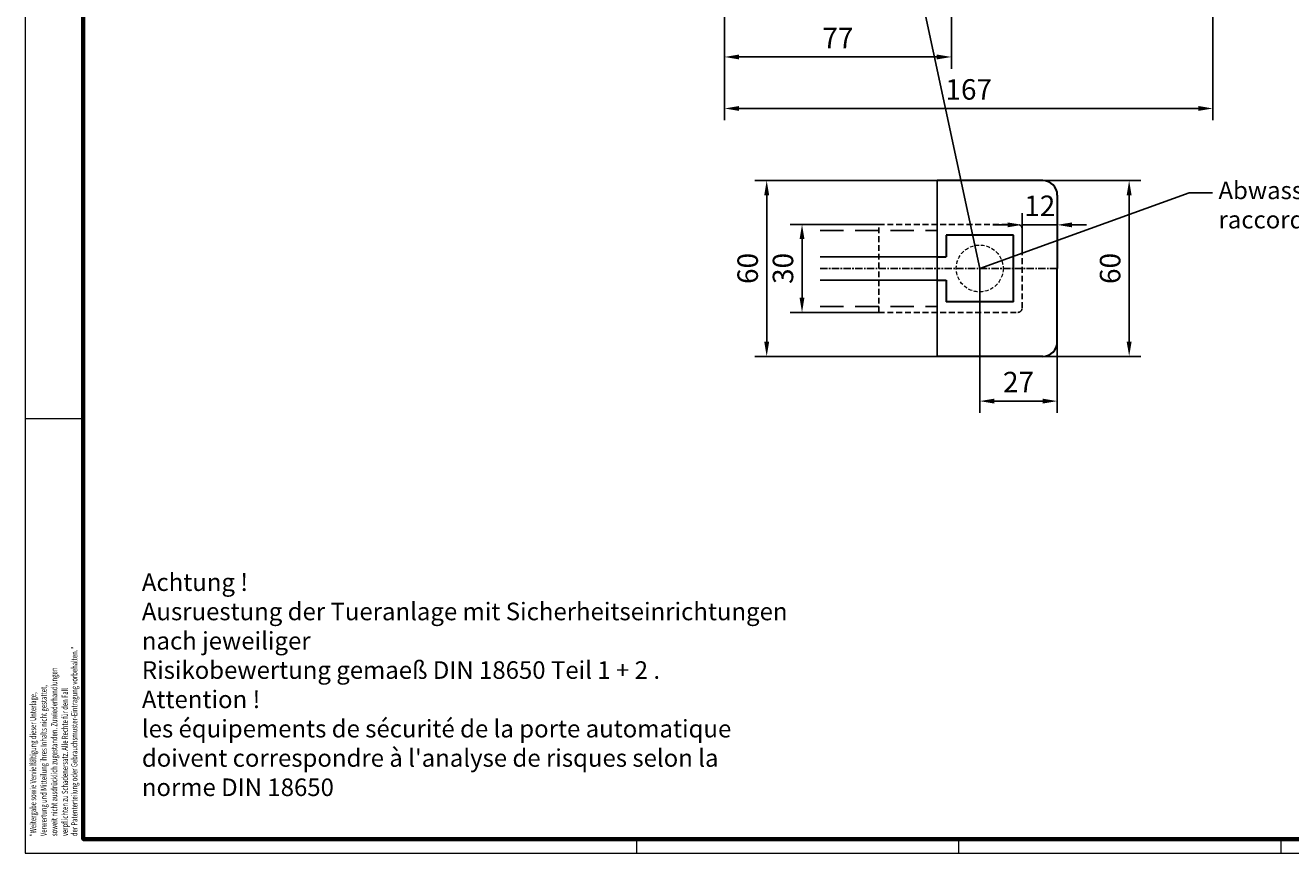
# Model space of a CAD drawing. Units: millimetres. Extents: x 0 to 1189, y 0 to 11207.
# Drawn here: x 0 to 432, y 7694 to 7977 of the extents above; entities that cross this region are included whole.
import ezdxf
from ezdxf import colors
from ezdxf.entities.mleader import LeaderData, LeaderLine
from ezdxf.enums import TextEntityAlignment as Align
from ezdxf.math import Vec2, Vec3

# ---------------------------------------------------------------- set-up
doc = ezdxf.new("R2010")
doc.units = ezdxf.units.MM
for name, pattern in [('BLOCK 25709801140 Endkappe Bodenschiene$0$HIDDEN', [1.905, 1.27, -0.635]), ('BLOCK 25709801140 Endkappe Bodenschiene$0$MITTEX2', [4, 2.5, -0.5, 0.5, -0.5]), ('BLOCK 25709801140 Endkappe Bodenschiene$0$VERDECKTX2', [0.75, 0.5, -0.25]), ('MITTEX2', [4, 2.5, -0.5, 0.5, -0.5]), ('VERDECKTX2', [0.75, 0.5, -0.25])]:
    doc.linetypes.add(name, pattern=pattern)
for name, color, linetype in [('01_ZRahmen', 7, 'Continuous'), ('03_Mittellinie', 1, 'MITTEX2'), ('06_Beschriftung', 2, 'Continuous'), ('1', 7, 'Continuous'), ('BLOCK 25709801140 Endkappe Bodenschiene$0$03_Mittellinie', 1, 'BLOCK 25709801140 Endkappe Bodenschiene$0$MITTEX2'), ('BLOCK 25709801140 Endkappe Bodenschiene$0$1', 7, 'Continuous'), ('BLOCK 25709801140 Endkappe Bodenschiene$0$Konstruktion', 31, 'Continuous'), ('Konstruktion', 31, 'Continuous'), ('Mass', 7, 'Continuous')]:
    doc.layers.add(name, color=color, linetype=linetype)
doc.styles.add('Bemassungstext (DORMA)', font='isocpeur.ttf')
doc.styles.get("Standard").update_dxf_attribs({"font": 'arial.ttf'})
doc.dimstyles.new('DORMA_M', dxfattribs={"dimtxt": 3.5, "dimasz": 2.5, "dimexe": 2, "dimexo": 0, "dimgap": 1.5, "dimtad": 1, "dimdec": 8, "dimtxsty": 'Bemassungstext (DORMA)', "dimcen": 0.1, "dimclrt": 256, "dimadec": 8, "dimazin": 2, "dimtfac": 1, "dimtdec": 8, "dimtmove": 0, "dimatfit": 3, "dimfxl": 1, "dimtolj": 1, "dimarcsym": 0})

# ---------------------------------------------------------------- blocks, each defined once
blk = doc.blocks.new('DIN A0_ZRahmen')
at = {"layer": '01_ZRahmen', "color": 1, "lineweight": 20}
for p, q in [((0, 148.3), (19.8, 148.3)), ((208.8, -0.2), (208.8, 4.8)), ((318.8, -0.2), (318.8, 4.8)), ((428.8, -0.2), (428.8, 4.8))]:
    blk.add_line(p, q, dxfattribs=at)
blk.add_lwpolyline([(1188.6, 0), (1188.6, 840.6), (0, 840.6), (0, 0)], close=True, dxfattribs=at)
at = {"layer": '01_ZRahmen', "lineweight": 70}
blk.add_lwpolyline([(1183.8, 4.8), (1183.8, 835.8), (19.8, 835.8), (19.8, 4.8)], close=True, dxfattribs=at)
at = {"layer": '01_ZRahmen', "color": 1, "lineweight": 15, "width": 0.7}
for s, p in [('der Patenterteilung oder Gebrauchsmuster-Eintragung vorbehalten."', (16.74, 5.8)), ('soweit nicht ausdrücklich zugestanden. Zuwiederhandlungen', (9.87, 5.8)), ('Verwertung und Mitteilung ihres Inhalts nicht gestattet,', (6.27, 5.8)), ('verpflichten zu Schadenersatz. Alle Rechte für den Fall', (13.52, 5.8)), ('"Weitergabe sowie Vervielfältigung dieser Unterlage,', (2.66, 5.8))]:
    blk.add_text(s, height=2.1, rotation=90, dxfattribs=at).set_placement(p, align=Align.MIDDLE_LEFT)
blk = doc.blocks.new('*D472')
at = {"layer": 'Defpoints', "color": 0, "transparency": 16777216}
for p in [(238.72, 8090.65), (405.53, 8090.92), (405.53, 7948.33)]:
    blk.add_point(p, dxfattribs=at)
at = {"layer": 'Mass', "color": 0, "lineweight": -2, "transparency": 16777216}
for p, q in [((238.72, 8090.65), (238.72, 7944.33)), ((405.53, 8090.92), (405.53, 7944.33)), ((243.72, 7948.33), (400.53, 7948.33))]:
    blk.add_line(p, q, dxfattribs=at)
at = {"layer": 'Mass', "color": 0, "transparency": 16777216}
for points in [[(243.72, 7949.17), (243.72, 7947.5), (238.72, 7948.33)], [(400.53, 7949.17), (400.53, 7947.5), (405.53, 7948.33)]]:
    blk.add_solid(points, dxfattribs=at)
at = {"layer": 'Mass', "transparency": 16777216, "insert": (322.13, 7954.83), "char_height": 7, "attachment_point": 5, "style": 'Bemassungstext (DORMA)'}
blk.add_mtext('\\A1;167', dxfattribs=at)
blk = doc.blocks.new('*D492')
at = {"layer": 'Defpoints', "color": 0, "transparency": 16777216}
for p in [(238.72, 8093.67), (316.22, 8090.4), (316.22, 7965.91)]:
    blk.add_point(p, dxfattribs=at)
at = {"layer": 'Mass', "color": 0, "lineweight": -2, "transparency": 16777216}
for p, q in [((238.72, 8093.67), (238.72, 7961.91)), ((316.22, 8086.65), (316.22, 8054.15)), ((316.22, 8046.65), (316.22, 7961.91)), ((243.72, 7965.91), (311.22, 7965.91))]:
    blk.add_line(p, q, dxfattribs=at)
at = {"layer": 'Mass', "color": 0, "transparency": 16777216}
for points in [[(243.72, 7966.74), (243.72, 7965.07), (238.72, 7965.91)], [(311.22, 7966.74), (311.22, 7965.07), (316.22, 7965.91)]]:
    blk.add_solid(points, dxfattribs=at)
at = {"layer": 'Mass', "transparency": 16777216, "insert": (277.47, 7972.41), "char_height": 7, "attachment_point": 5, "style": 'Bemassungstext (DORMA)'}
blk.add_mtext('\\A1;77', dxfattribs=at)
blk = doc.blocks.new('BLOCK 25709801140 Endkappe Bodenschiene$0$25709801140 Endkappe_Bodenschiene')
at = {"color": 9, "linetype": 'Continuous', "lineweight": 30}
for p, q in [((36, 30), (0, 30)), ((41, 25), (41, 0)), ((26, 11.4), (3, 11.4)), ((3, 11.4), (3, 6)), ((26, 11.4), (3, 11.4)), ((26, -11.4), (26, 11.4)), ((3, 6), (3, 4)), ((0, 4), (3, 4)), ((0, -4), (3, -4)), ((3, -4), (3, -6)), ((41, -25), (41, 0)), ((3, -6), (3, -11.4)), ((26, -11.4), (3, -11.4)), ((36, -30), (0, -30))]:
    blk.add_line(p, q, dxfattribs=at)
at = {"color": 7, "linetype": 'BLOCK 25709801140 Endkappe Bodenschiene$0$HIDDEN', "lineweight": 5}
blk.add_circle((14.5, 0), 8, dxfattribs=at)
at = {"color": 9, "linetype": 'Continuous', "lineweight": 30}
for centre, start, end in [((36, 25), 0.0004, 89.9996), ((36, -25), 270.0004, 359.9996)]:
    blk.add_arc(centre, 5, start, end, dxfattribs=at)
at = {"layer": 'BLOCK 25709801140 Endkappe Bodenschiene$0$03_Mittellinie'}
blk.add_line((41, 0), (0, 0), dxfattribs=at)
at = {"layer": 'BLOCK 25709801140 Endkappe Bodenschiene$0$1', "color": 8}
for q in [(0, 30), (0, -30)]:
    blk.add_line((0, 0), q, dxfattribs=at)
at = {"layer": 'BLOCK 25709801140 Endkappe Bodenschiene$0$Konstruktion', "color": 8, "linetype": 'BLOCK 25709801140 Endkappe Bodenschiene$0$VERDECKTX2', "ltscale": 4}
for p, q in [((-20, 15), (27.5, 15)), ((-20, -15), (-20, 15)), ((29, -13.5), (29, 13.5)), ((-20, -15), (27.5, -15))]:
    blk.add_line(p, q, dxfattribs=at)
for centre, start, end in [((27.5, 13.5), 0, 90), ((27.5, -13.5), 270, 0)]:
    blk.add_arc(centre, 1.5, start, end, dxfattribs=at)
blk = doc.blocks.new('BLOCK 25709801140 Endkappe Bodenschiene')
blk.add_blockref('BLOCK 25709801140 Endkappe Bodenschiene$0$25709801140 Endkappe_Bodenschiene', (0, 0))
blk = doc.blocks.new('*D495')
at = {"layer": 'Defpoints', "color": 0, "transparency": 16777216}
for p in [(347.38, 7923.73), (376.91, 7923.73), (347.38, 7863.73)]:
    blk.add_point(p, dxfattribs=at)
at = {"layer": 'Mass', "color": 0, "lineweight": -2, "transparency": 16777216}
for p, q in [((347.38, 7923.73), (380.91, 7923.73)), ((376.91, 7868.73), (376.91, 7918.73)), ((347.38, 7863.73), (380.91, 7863.73))]:
    blk.add_line(p, q, dxfattribs=at)
at = {"layer": 'Mass', "color": 0, "transparency": 16777216}
for points in [[(376.07, 7918.73), (377.74, 7918.73), (376.91, 7923.73)], [(376.07, 7868.73), (377.74, 7868.73), (376.91, 7863.73)]]:
    blk.add_solid(points, dxfattribs=at)
at = {"layer": 'Mass', "transparency": 16777216, "insert": (370.41, 7893.73), "char_height": 7, "attachment_point": 5, "rotation": 90, "style": 'Bemassungstext (DORMA)'}
blk.add_mtext('\\A1;60', dxfattribs=at)
blk = doc.blocks.new('*D496')
at = {"layer": 'Defpoints', "color": 0, "transparency": 16777216}
for p in [(271.38, 7923.73), (253.15, 7863.73), (271.38, 7863.73)]:
    blk.add_point(p, dxfattribs=at)
at = {"layer": 'Mass', "color": 0, "lineweight": -2, "transparency": 16777216}
for p, q in [((271.38, 7923.73), (249.15, 7923.73)), ((253.15, 7918.73), (253.15, 7868.73)), ((271.38, 7863.73), (249.15, 7863.73))]:
    blk.add_line(p, q, dxfattribs=at)
at = {"layer": 'Mass', "color": 0, "transparency": 16777216}
for points in [[(252.31, 7918.73), (253.98, 7918.73), (253.15, 7923.73)], [(252.31, 7868.73), (253.98, 7868.73), (253.15, 7863.73)]]:
    blk.add_solid(points, dxfattribs=at)
at = {"layer": 'Mass', "transparency": 16777216, "insert": (246.65, 7893.73), "char_height": 7, "attachment_point": 5, "rotation": 90, "style": 'Bemassungstext (DORMA)'}
blk.add_mtext('\\A1;60', dxfattribs=at)
blk = doc.blocks.new('*D497')
at = {"layer": 'Defpoints', "color": 0, "transparency": 16777216}
for p in [(265.21, 7908.73), (291.38, 7908.73), (291.38, 7878.73)]:
    blk.add_point(p, dxfattribs=at)
at = {"layer": 'Mass', "color": 0, "lineweight": -2, "transparency": 16777216}
for p, q in [((291.38, 7908.73), (261.21, 7908.73)), ((265.21, 7883.73), (265.21, 7903.73)), ((291.38, 7878.73), (261.21, 7878.73))]:
    blk.add_line(p, q, dxfattribs=at)
at = {"layer": 'Mass', "color": 0, "transparency": 16777216}
for points in [[(264.38, 7903.73), (266.04, 7903.73), (265.21, 7908.73)], [(264.38, 7883.73), (266.04, 7883.73), (265.21, 7878.73)]]:
    blk.add_solid(points, dxfattribs=at)
at = {"layer": 'Mass', "transparency": 16777216, "insert": (258.71, 7893.73), "char_height": 7, "attachment_point": 5, "rotation": 90, "style": 'Bemassungstext (DORMA)'}
blk.add_mtext('\\A1;30', dxfattribs=at)
blk = doc.blocks.new('*D498')
at = {"layer": 'Defpoints', "color": 0, "transparency": 16777216}
for p in [(352.38, 7908.61), (340.38, 7898.85), (352.38, 7898.85)]:
    blk.add_point(p, dxfattribs=at)
at = {"layer": 'Mass', "color": 0, "lineweight": -2, "transparency": 16777216}
for p, q in [((340.38, 7898.85), (340.38, 7912.61)), ((352.38, 7898.85), (352.38, 7912.61)), ((335.38, 7908.61), (330.38, 7908.61)), ((340.38, 7908.61), (352.38, 7908.61)), ((357.38, 7908.61), (362.38, 7908.61))]:
    blk.add_line(p, q, dxfattribs=at)
at = {"layer": 'Mass', "color": 0, "transparency": 16777216}
for points in [[(335.38, 7909.44), (335.38, 7907.77), (340.38, 7908.61)], [(357.38, 7909.44), (357.38, 7907.77), (352.38, 7908.61)]]:
    blk.add_solid(points, dxfattribs=at)
at = {"layer": 'Mass', "transparency": 16777216, "insert": (346.38, 7915.11), "char_height": 7, "attachment_point": 5, "style": 'Bemassungstext (DORMA)'}
blk.add_mtext('\\A1;12', dxfattribs=at)
blk = doc.blocks.new('*D499')
at = {"layer": 'Defpoints', "color": 0, "transparency": 16777216}
for p in [(325.88, 7893.73), (352.38, 7868.73), (325.88, 7848.45)]:
    blk.add_point(p, dxfattribs=at)
at = {"layer": 'Mass', "color": 0, "lineweight": -2, "transparency": 16777216}
for p, q in [((325.88, 7893.73), (325.88, 7844.45)), ((352.38, 7868.73), (352.38, 7844.45)), ((347.38, 7848.45), (330.88, 7848.45))]:
    blk.add_line(p, q, dxfattribs=at)
at = {"layer": 'Mass', "color": 0, "transparency": 16777216}
for points in [[(330.88, 7849.29), (330.88, 7847.62), (325.88, 7848.45)], [(347.38, 7849.29), (347.38, 7847.62), (352.38, 7848.45)]]:
    blk.add_solid(points, dxfattribs=at)
at = {"layer": 'Mass', "transparency": 16777216, "insert": (339.13, 7854.95), "char_height": 7, "attachment_point": 5, "style": 'Bemassungstext (DORMA)'}
blk.add_mtext('\\A1;27', dxfattribs=at)

msp = doc.modelspace()

# ---------------------------------------------------------------- linework, layer by layer
at = {"layer": '03_Mittellinie'}
msp.add_line((271.38122395, 7893.73310773), (311.38122395, 7893.73310773), dxfattribs=at)
at = {"layer": '1', "color": 9}
for p, q in [((311.38133707, 7923.73326893), (271.38122395, 7923.73334661)), ((311.38122395, 7897.73310793), (271.38122395, 7897.73310793)), ((311.38122395, 7889.73310753), (271.38122395, 7889.73310753)), ((311.38133707, 7863.73294652), (271.38122395, 7863.73286884))]:
    msp.add_line(p, q, dxfattribs=at)
at = {"layer": 'Konstruktion', "color": 8, "linetype": 'VERDECKTX2', "ltscale": 16}
for p, q in [((271.38122395, 7906.7331325), (311.38122395, 7906.7331325)), ((271.38122395, 7880.73303859), (311.38122395, 7880.73303859))]:
    msp.add_line(p, q, dxfattribs=at)

# ---------------------------------------------------------------- block references
at = {"layer": '01_ZRahmen'}
msp.add_blockref('DIN A0_ZRahmen', (0, 7694.19993), dxfattribs=at)
at = {"layer": 'Konstruktion', "color": 3}
msp.add_blockref('BLOCK 25709801140 Endkappe Bodenschiene', (311.38122395, 7893.73305621), dxfattribs=at)

# ---------------------------------------------------------------- texts
at = {"layer": '06_Beschriftung', "insert": (39.8, 7789.66692515), "char_height": 6, "width": 222.9838370687, "attachment_point": 1, "style": 'Bemassungstext (DORMA)'}
msp.add_mtext("Achtung !\\PAusruestung der Tueranlage mit Sicherheitseinrichtungen nach jeweiliger\\PRisikobewertung gemaeß DIN 18650 Teil 1 + 2 .\\PAttention !\\Ples équipements de sécurité de la porte automatique doivent correspondre à l'analyse de risques selon la norme DIN 18650", dxfattribs=at)

# ---------------------------------------------------------------- dimensions: what is measured, and where the dimension line sits
at = {"layer": 'Mass'}
for base, p1, p2, picture, middle in [((316.21846557, 7965.90781995), (238.71928964, 8093.66814274), (316.21846557, 8090.39993638), '*D492', (277.46887761, 7972.40781995)), ((325.88119913, 7848.45243359), (352.38123254, 7868.73307119), (325.88119913, 7893.73307119), '*D499', (339.13121583, 7854.95243359))]:
    dim = msp.add_linear_dim(base=base, p1=p1, p2=p2, dimstyle='DORMA_M', override={"dimscale": 0, "dimdec": 0}, dxfattribs=at)
    dim.commit()
    dim.dimension.update_dxf_attribs({"geometry": picture, "text_midpoint": middle})
for base, p1, p2, override, picture, middle in [((405.53239109, 7948.33240074), (238.71817799, 8090.64852465), (405.53239109, 8090.91991447), {"dimdec": 0}, '*D472', (322.12528454, 7948.33240074)), ((352.3812325351, 7908.607231643), (340.3812325351, 7898.8530434564), (352.3812325351, 7898.8530434564), {"dimscale": 0}, '*D498', (346.3812325351, 7908.607231643))]:
    dim = msp.add_linear_dim(base=base, p1=p1, p2=p2, dimstyle='DORMA_M', override=override, dxfattribs=at)
    dim.commit()
    dim.dimension.update_dxf_attribs({"geometry": picture, "text_midpoint": middle, "dimtype": 160})
for base, p1, p2, picture, middle in [((253.14725696, 7863.73306387), (271.38122395, 7923.73334661), (271.38122395, 7863.73306387), '*D496', (246.64725696, 7893.73320524)), ((376.90671002, 7923.7331333), (347.3812373, 7863.73303779), (347.3812373, 7923.7331333), '*D495', (370.40671002, 7893.73308555)), ((265.21023945, 7908.73313061), (291.38122162, 7878.73304048), (291.38122282, 7908.73313061), '*D497', (258.71023945, 7893.73308555))]:
    dim = msp.add_linear_dim(base=base, p1=p1, p2=p2, angle=90, dimstyle='DORMA_M', override={"dimscale": 0, "dimdec": 0}, dxfattribs=at)
    dim.commit()
    dim.dimension.update_dxf_attribs({"geometry": picture, "text_midpoint": middle})

# ---------------------------------------------------------------- leaders
ml = msp.add_multileader_mtext('Standard', dxfattribs=at)
ml.set_content('Abwasseranschluss 1" optional\\Praccord d\'écoulement 1" optionnel', color=256, style='Bemassungstext (DORMA)')
ml.set_leader_properties()
ml.build(insert=Vec2(0, 0))
ml.multileader.update_dxf_attribs({"arrow_head_size": 6})
ctx = ml.context
ctx.base_point, ctx.char_height, ctx.arrow_head_size, ctx.plane_origin = Vec3(405.41503165, 7919.48642069), 6, 6, Vec3(245.64723399, 7805.81033624)
notes = []
notes.append((ctx, [(0, (1, 1, 0), (397.41503165, 7919.48642069), (1, 0), 8, [(1, [(296.97820859, 8028.39996355), (325.88119913, 7893.73307119)], 0, [])])]))
ctx.mtext.insert, ctx.mtext.flow_direction = Vec3(407.41503165, 7923.38642069), 5
for ctx, leaders in notes:
    for number, flags, end, landing, length, lines in leaders:
        leader = LeaderData()
        leader.index, (leader.has_last_leader_line, leader.has_dogleg_vector, leader.attachment_direction) = number, flags
        leader.last_leader_point, leader.dogleg_vector, leader.dogleg_length = Vec3(end), Vec3(landing), length
        for number, points, colour, breaks in lines:
            line = LeaderLine()
            line.index, line.vertices, line.color, line.breaks = number, Vec3.list(points), colors.encode_raw_color(colour), breaks
            leader.lines.append(line)
        ctx.leaders.append(leader)

doc.saveas('drawing.dxf')
